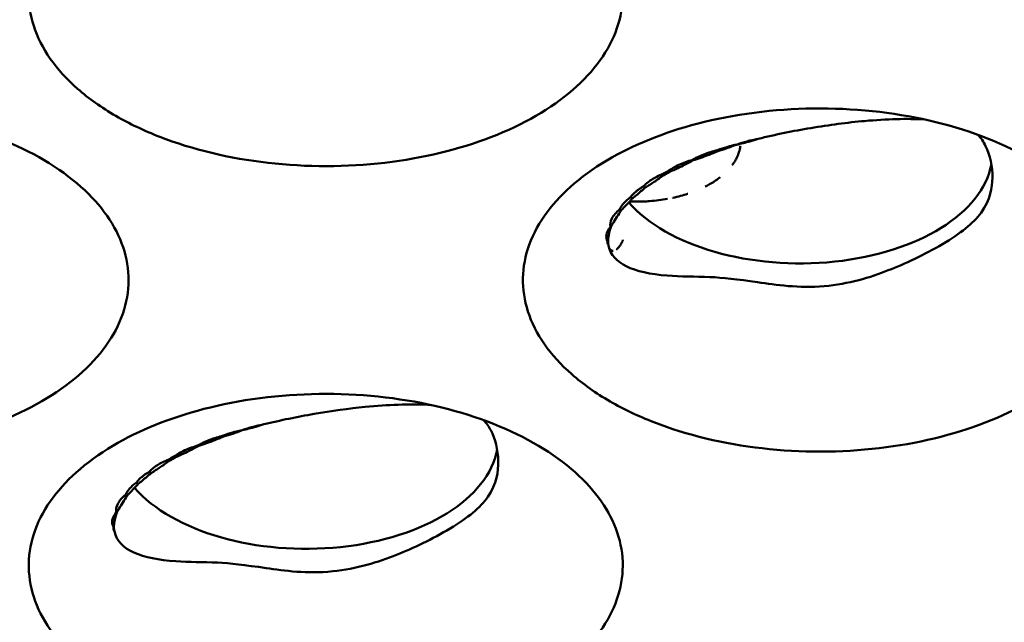
# Model space of a CAD drawing. Units: millimetres. Extents: x -4505 to 16385, y -441 to 5462.
# Drawn here: x -1190 to -1169, y 1126 to 1139 of the extents above; entities that cross this region are included whole.
import ezdxf

# ---------------------------------------------------------------- set-up
doc = ezdxf.new("R2010")
doc.units = ezdxf.units.MM
doc.layers.add('Visible (ANSI)', color=7, linetype='Continuous', lineweight=50)

msp = doc.modelspace()

# ---------------------------------------------------------------- linework, layer by layer
at = {"layer": 'Visible (ANSI)'}
msp.add_line((-1177.85, 1134.341), (-1177.85, 1134.341), dxfattribs=at)
for centre, major_axis, ratio, start_param, end_param in [((-1175.505, 1136.37), (0.048, -0.212), 0.016767, 4.763123, 4.869665), ((-1175.776, 1137.591), (-1.226, 1.868), 0.514074, 2.064191, 2.071771), ((-1173.729, 1136.31), (4.125, 0), 0.57735, 3.609222, 6.176599), ((-1175.823, 1135.578), (1.192, 0.195), 0.445674, 2.16841, 2.292602), ((-1176.267, 1137.253), (-0.027, 2.243), 0.242402, 2.244753, 2.264007), ((-1175.806, 1136.875), (1.75, 1.331), 0.183849, 4.06369, 4.148965), ((-1176.031, 1137.361), (1.905, -1.185), 0.682575, 4.852553, 4.868127), ((-1177.068, 1135.593), (-0.253, 0.143), 0.091841, 1.50116, 1.673511), ((-1176.709, 1136.954), (-1.58, 1.592), 0.749598, 1.87461, 1.897701), ((-1176.926, 1136.788), (-1.191, 1.894), 0.75296, 2.072462, 2.091021), ((-1177.161, 1136.598), (1.613, -1.539), 0.874528, 5.096979, 5.101851), ((-1177.255, 1136.441), (2.229, 0.268), 0.939133, 4.324179, 4.329249), ((-1176.771, 1136.145), (-1.008, -1.94), 0.204191, 5.926497, 5.998648), ((-1176.771, 1136.145), (-1.008, -1.94), 0.204191, 5.998648, 5.998665), ((-1186.111, 1130.246), (0.048, -0.212), 0.016768, 4.763124, 4.869665), ((-1186.382, 1131.467), (-1.226, 1.868), 0.514074, 2.064191, 2.071771), ((-1184.336, 1130.187), (4.125, 0), 0.57735, 3.609222, 6.176599), ((-1186.429, 1129.454), (1.192, 0.195), 0.445674, 2.16841, 2.292602), ((-1186.874, 1131.129), (-0.027, 2.243), 0.242402, 2.244753, 2.264007), ((-1186.413, 1130.751), (1.75, 1.331), 0.183849, 4.06369, 4.148965), ((-1186.637, 1131.237), (1.905, -1.185), 0.682575, 4.852553, 4.868127), ((-1187.674, 1129.469), (-0.253, 0.143), 0.091841, 1.50116, 1.673511), ((-1187.316, 1130.83), (-1.58, 1.592), 0.749598, 1.87461, 1.897701), ((-1187.533, 1130.664), (-1.191, 1.894), 0.75296, 2.072462, 2.091021), ((-1187.767, 1130.475), (1.613, -1.539), 0.874528, 5.096979, 5.101851)]:
    msp.add_ellipse(centre, major_axis=major_axis, ratio=ratio, start_param=start_param, end_param=end_param, dxfattribs=at)
for points, knots in [([(-1188.419, 1137.092), (-1188.725, 1137.269), (-1189.001, 1137.464), (-1189.704, 1138.082), (-1190.025, 1138.54), (-1190.332, 1139.494), (-1190.324, 1139.98), (-1189.972, 1140.947), (-1189.627, 1141.39), (-1188.701, 1142.178), (-1188.094, 1142.511), (-1186.8, 1143.008), (-1186.03, 1143.205), (-1184.33, 1143.401), (-1183.469, 1143.401), (-1181.803, 1143.203), (-1181.014, 1143.011), (-1179.618, 1142.459), (-1179.021, 1142.106), (-1178.56, 1141.695), (-1178.119, 1141.301), (-1177.812, 1140.862), (-1177.497, 1139.931), (-1177.499, 1139.445), (-1177.826, 1138.502), (-1178.149, 1138.052), (-1179.075, 1137.251), (-1179.67, 1136.907), (-1181.056, 1136.371), (-1181.829, 1136.185), (-1183.467, 1135.993), (-1184.321, 1135.991), (-1185.979, 1136.18), (-1186.771, 1136.37), (-1187.814, 1136.775), (-1188.13, 1136.926), (-1188.419, 1137.092)], [-2.888284, -2.888284, -2.888284, -2.888284, -2.721817, -2.721817, -2.399947, -2.399947, -2.085431, -2.085431, -1.757173, -1.757173, -1.392584, -1.392584, -1.029648, -1.029648, -0.68179, -0.68179, -0.339234, -0.339234, 0, 0, 0, 0.325243, 0.325243, 0.657812, 0.657812, 0.988251, 0.988251, 1.316663, 1.316663, 1.641255, 1.641255, 1.969329, 1.969329, 2.295935, 2.295935, 2.452808, 2.452808, 2.452808, 2.452808]), ([(-1199.025, 1130.968), (-1199.331, 1131.145), (-1199.607, 1131.34), (-1200.311, 1131.958), (-1200.632, 1132.417), (-1200.939, 1133.37), (-1200.931, 1133.857), (-1200.579, 1134.823), (-1200.233, 1135.266), (-1199.307, 1136.055), (-1198.701, 1136.387), (-1197.407, 1136.884), (-1196.637, 1137.082), (-1194.936, 1137.278), (-1194.075, 1137.277), (-1192.409, 1137.079), (-1191.621, 1136.887), (-1190.225, 1136.335), (-1189.628, 1135.982), (-1189.167, 1135.571), (-1188.725, 1135.177), (-1188.419, 1134.738), (-1188.104, 1133.807), (-1188.105, 1133.321), (-1188.433, 1132.378), (-1188.755, 1131.928), (-1189.682, 1131.128), (-1190.277, 1130.783), (-1191.662, 1130.248), (-1192.435, 1130.061), (-1194.073, 1129.869), (-1194.927, 1129.867), (-1196.586, 1130.056), (-1197.378, 1130.246), (-1198.421, 1130.652), (-1198.736, 1130.802), (-1199.025, 1130.968)], [-2.888285, -2.888285, -2.888285, -2.888285, -2.721817, -2.721817, -2.399947, -2.399947, -2.085431, -2.085431, -1.757173, -1.757173, -1.392584, -1.392584, -1.029648, -1.029648, -0.68179, -0.68179, -0.339234, -0.339234, 0, 0, 0, 0.325243, 0.325243, 0.657812, 0.657812, 0.988251, 0.988251, 1.316664, 1.316664, 1.641255, 1.641255, 1.96933, 1.96933, 2.295935, 2.295935, 2.452808, 2.452808, 2.452808, 2.452808]), ([(-1177.812, 1130.968), (-1178.118, 1131.145), (-1178.394, 1131.34), (-1179.097, 1131.958), (-1179.419, 1132.417), (-1179.726, 1133.37), (-1179.718, 1133.857), (-1179.365, 1134.823), (-1179.02, 1135.266), (-1178.094, 1136.055), (-1177.487, 1136.387), (-1176.194, 1136.884), (-1175.424, 1137.082), (-1173.723, 1137.278), (-1172.862, 1137.277), (-1171.196, 1137.079), (-1170.408, 1136.887), (-1169.012, 1136.335), (-1168.415, 1135.982), (-1167.954, 1135.571), (-1167.512, 1135.177), (-1167.205, 1134.738), (-1166.891, 1133.807), (-1166.892, 1133.321), (-1167.22, 1132.378), (-1167.542, 1131.928), (-1168.469, 1131.128), (-1169.064, 1130.783), (-1170.449, 1130.248), (-1171.222, 1130.061), (-1172.86, 1129.869), (-1173.714, 1129.867), (-1175.372, 1130.056), (-1176.164, 1130.246), (-1177.207, 1130.652), (-1177.523, 1130.802), (-1177.812, 1130.968)], [-2.888284, -2.888284, -2.888284, -2.888284, -2.721817, -2.721817, -2.399947, -2.399947, -2.085431, -2.085431, -1.757173, -1.757173, -1.392584, -1.392584, -1.029648, -1.029648, -0.68179, -0.68179, -0.339234, -0.339234, 0, 0, 0, 0.325243, 0.325243, 0.657812, 0.657812, 0.988251, 0.988251, 1.316663, 1.316663, 1.641255, 1.641255, 1.969329, 1.969329, 2.295935, 2.295935, 2.452808, 2.452808, 2.452808, 2.452808]), ([(-1174.634, 1136.6), (-1174.259, 1136.693), (-1173.879, 1136.769), (-1173.103, 1136.899), (-1172.715, 1136.95), (-1171.872, 1137.026), (-1171.438, 1137.037), (-1171.06, 1137.017)], [0.0000035, 0.0000035, 0.0000035, 0.0000035, 0.1550877, 0.1550877, 0.3200038, 0.3200038, 0.5340729, 0.5340729, 0.5340729, 0.5340729]), ([(-1169.923, 1136.691), (-1169.851, 1136.62), (-1169.795, 1136.537), (-1169.654, 1136.251), (-1169.601, 1136.004), (-1169.607, 1135.569), (-1169.645, 1135.291), (-1170.018, 1134.784), (-1170.285, 1134.574), (-1171.069, 1134.112), (-1171.486, 1133.917), (-1172.227, 1133.629), (-1172.688, 1133.486), (-1173.763, 1133.395), (-1174.244, 1133.466), (-1175.077, 1133.588), (-1175.397, 1133.624), (-1175.979, 1133.649), (-1176.292, 1133.644), (-1176.945, 1133.695), (-1177.245, 1133.759), (-1177.653, 1133.964), (-1177.803, 1134.102), (-1177.844, 1134.307)], [0.892448, 0.892448, 0.892448, 0.892448, 1.027144, 1.027144, 1.316628, 1.316628, 1.547249, 1.547249, 1.738927, 1.738927, 1.932334, 1.932334, 2.145512, 2.145512, 2.365966, 2.365966, 2.601262, 2.601262, 2.866755, 2.866755, 3.195485, 3.195485, 3.483556, 3.483556, 3.483556, 3.483556]), ([(-1175.1, 1136.475), (-1175.026, 1136.503), (-1174.948, 1136.527), (-1174.867, 1136.547), (-1174.848, 1136.552), (-1174.829, 1136.557), (-1174.81, 1136.562), (-1174.752, 1136.576), (-1174.693, 1136.589), (-1174.634, 1136.6)], [0.00031675, 0.00031675, 0.00031675, 0.00031675, 0.03382061, 0.03382061, 0.03382061, 0.04175501, 0.04175501, 0.04175501, 0.06585467, 0.06585467, 0.06585467, 0.06585467]), ([(-1176.041, 1136.151), (-1176.018, 1136.165), (-1175.994, 1136.178), (-1175.968, 1136.191), (-1175.925, 1136.213), (-1175.88, 1136.234), (-1175.832, 1136.253), (-1175.82, 1136.258), (-1175.808, 1136.263), (-1175.795, 1136.267), (-1175.705, 1136.302), (-1175.607, 1136.333), (-1175.506, 1136.359)], [0.000001, 0.000001, 0.000001, 0.000001, 0.01363224, 0.01363224, 0.01363224, 0.0365081, 0.0365081, 0.0365081, 0.04216253, 0.04216253, 0.04216253, 0.08429799, 0.08429799, 0.08429799, 0.08429799]), ([(-1175.506, 1136.359), (-1175.442, 1136.383), (-1175.374, 1136.405), (-1175.305, 1136.425), (-1175.278, 1136.433), (-1175.251, 1136.44), (-1175.224, 1136.447), (-1175.183, 1136.458), (-1175.142, 1136.468), (-1175.1, 1136.475)], [0.00001659, 0.00001659, 0.00001659, 0.00001659, 0.02962554, 0.02962554, 0.02962554, 0.0410705, 0.0410705, 0.0410705, 0.0579949, 0.0579949, 0.0579949, 0.0579949]), ([(-1175.013, 1136.454), (-1175.015, 1136.44), (-1175.017, 1136.426), (-1175.019, 1136.411), (-1175.022, 1136.397), (-1175.025, 1136.382), (-1175.029, 1136.368), (-1175.031, 1136.359), (-1175.033, 1136.35), (-1175.036, 1136.341), (-1175.041, 1136.323), (-1175.047, 1136.305), (-1175.053, 1136.287), (-1175.06, 1136.268), (-1175.067, 1136.249), (-1175.076, 1136.23), (-1175.085, 1136.209), (-1175.095, 1136.188), (-1175.106, 1136.167), (-1175.111, 1136.159), (-1175.115, 1136.151), (-1175.12, 1136.143), (-1175.132, 1136.121), (-1175.146, 1136.099), (-1175.16, 1136.078), (-1175.17, 1136.063), (-1175.18, 1136.049), (-1175.191, 1136.034)], [0.6198377, 0.6198377, 0.6198377, 0.6198377, 0.6374386, 0.6374386, 0.6374386, 0.6556466, 0.6556466, 0.6556466, 0.6666667, 0.6666667, 0.6666667, 0.6893081, 0.6893081, 0.6893081, 0.7133145, 0.7133145, 0.7133145, 0.7397043, 0.7397043, 0.7397043, 0.75, 0.75, 0.75, 0.7774123, 0.7774123, 0.7774123, 0.7959946, 0.7959946, 0.7959946, 0.7959946]), ([(-1176.565, 1135.908), (-1176.499, 1135.956), (-1176.421, 1136.001), (-1176.243, 1136.083), (-1176.145, 1136.12), (-1176.041, 1136.151)], [0.00000103, 0.00000103, 0.00000103, 0.00000103, 0.04468405, 0.04468405, 0.08936777, 0.08936777, 0.08936777, 0.08936777]), ([(-1175.501, 1136.336), (-1175.627, 1136.282), (-1175.751, 1136.235), (-1175.919, 1136.176), (-1175.974, 1136.158), (-1176.03, 1136.141)], [-1.41412171, -1.41412171, -1.41412171, -1.41412171, -1.36108907, -1.36108907, -1.3354945, -1.3354945, -1.3354945, -1.3354945]), ([(-1176.03, 1136.141), (-1176.145, 1136.078), (-1176.255, 1136.021), (-1176.415, 1135.945), (-1176.475, 1135.918), (-1176.534, 1135.892)], [-1.40860833, -1.40860833, -1.40860833, -1.40860833, -1.35619088, -1.35619088, -1.32554293, -1.32554293, -1.32554293, -1.32554293]), ([(-1177.098, 1135.58), (-1177.052, 1135.629), (-1176.993, 1135.678), (-1176.85, 1135.769), (-1176.767, 1135.811), (-1176.675, 1135.848)], [0.00000098, 0.00000098, 0.00000098, 0.00000098, 0.04305711, 0.04305711, 0.0861133, 0.0861133, 0.0861133, 0.0861133]), ([(-1176.668, 1135.815), (-1176.736, 1135.766), (-1176.801, 1135.721), (-1176.927, 1135.636), (-1176.992, 1135.594), (-1177.055, 1135.555)], [-1.39690906, -1.39690906, -1.39690906, -1.39690906, -1.3599716, -1.3599716, -1.31976142, -1.31976142, -1.31976142, -1.31976142]), ([(-1175.451, 1135.775), (-1175.454, 1135.772), (-1175.458, 1135.77), (-1175.461, 1135.767), (-1175.466, 1135.763), (-1175.471, 1135.76), (-1175.476, 1135.756), (-1175.505, 1135.734), (-1175.536, 1135.712), (-1175.569, 1135.691), (-1175.602, 1135.668), (-1175.638, 1135.646), (-1175.675, 1135.625), (-1175.705, 1135.608), (-1175.737, 1135.592), (-1175.769, 1135.576)], [0.90822983, 0.90822983, 0.90822983, 0.90822983, 0.91167532, 0.91167532, 0.91167532, 0.91666667, 0.91666667, 0.91666667, 0.94565037, 0.94565037, 0.94565037, 0.97577081, 0.97577081, 0.97577081, 1, 1, 1, 1]), ([(-1177.376, 1135.348), (-1177.369, 1135.357), (-1177.361, 1135.366), (-1177.353, 1135.376), (-1177.327, 1135.406), (-1177.296, 1135.436), (-1177.261, 1135.466), (-1177.244, 1135.481), (-1177.225, 1135.495), (-1177.205, 1135.51), (-1177.172, 1135.534), (-1177.137, 1135.557), (-1177.098, 1135.58)], [0.00000728, 0.00000728, 0.00000728, 0.00000728, 0.00799042, 0.00799042, 0.00799042, 0.0343506, 0.0343506, 0.0343506, 0.04737137, 0.04737137, 0.04737137, 0.06908304, 0.06908304, 0.06908304, 0.06908304]), ([(-1177.055, 1135.555), (-1177.087, 1135.527), (-1177.118, 1135.5), (-1177.211, 1135.421), (-1177.274, 1135.368), (-1177.333, 1135.321)], [-1.37618261, -1.37618261, -1.37618261, -1.37618261, -1.35517456, -1.35517456, -1.30955917, -1.30955917, -1.30955917, -1.30955917]), ([(-1177.604, 1135.091), (-1177.591, 1135.119), (-1177.574, 1135.147), (-1177.553, 1135.176), (-1177.542, 1135.191), (-1177.53, 1135.206), (-1177.517, 1135.22), (-1177.479, 1135.263), (-1177.432, 1135.306), (-1177.376, 1135.348)], [0.00000106, 0.00000106, 0.00000106, 0.00000106, 0.02496415, 0.02496415, 0.02496415, 0.0377258, 0.0377258, 0.0377258, 0.07505894, 0.07505894, 0.07505894, 0.07505894]), ([(-1177.333, 1135.321), (-1177.343, 1135.311), (-1177.352, 1135.3), (-1177.438, 1135.208), (-1177.51, 1135.132), (-1177.571, 1135.068)], [-1.36176991, -1.36176991, -1.36176991, -1.36176991, -1.35364497, -1.35364497, -1.28972592, -1.28972592, -1.28972592, -1.28972592]), ([(-1176.58, 1135.313), (-1176.641, 1135.302), (-1176.704, 1135.292), (-1176.768, 1135.284), (-1176.832, 1135.275), (-1176.897, 1135.269), (-1176.963, 1135.264), (-1176.984, 1135.263), (-1177.005, 1135.262), (-1177.026, 1135.26)], [0.6716575, 0.6716575, 0.6716575, 0.6716575, 0.811605, 0.811605, 0.811605, 0.9544569, 0.9544569, 0.9544569, 1, 1, 1, 1]), ([(-1176.142, 1135.423), (-1176.144, 1135.422), (-1176.146, 1135.421), (-1176.148, 1135.421), (-1176.197, 1135.405), (-1176.246, 1135.39), (-1176.297, 1135.376), (-1176.351, 1135.362), (-1176.407, 1135.348), (-1176.464, 1135.336), (-1176.464, 1135.336), (-1176.464, 1135.336), (-1176.464, 1135.336)], [0.3282763, 0.3282763, 0.3282763, 0.3282763, 0.3333333, 0.3333333, 0.3333333, 0.4534338, 0.4534338, 0.4534338, 0.5835128, 0.5835128, 0.5835128, 0.5840313, 0.5840313, 0.5840313, 0.5840313]), ([(-1177.803, 1134.713), (-1177.814, 1134.767), (-1177.804, 1134.828), (-1177.738, 1134.958), (-1177.683, 1135.025), (-1177.604, 1135.091)], [0.000001, 0.000001, 0.000001, 0.000001, 0.0578463, 0.0578463, 0.1156855, 0.1156855, 0.1156855, 0.1156855]), ([(-1177.026, 1135.26), (-1177.07, 1135.258), (-1177.115, 1135.256), (-1177.16, 1135.255), (-1177.205, 1135.254), (-1177.25, 1135.254), (-1177.295, 1135.254), (-1177.328, 1135.255), (-1177.36, 1135.256), (-1177.393, 1135.257)], [0, 0, 0, 0, 0.3333333, 0.3333333, 0.3333333, 0.6666667, 0.6666667, 0.6666667, 0.9080613, 0.9080613, 0.9080613, 0.9080613]), ([(-1177.571, 1135.068), (-1177.578, 1135.059), (-1177.584, 1135.05), (-1177.659, 1134.934), (-1177.72, 1134.835), (-1177.774, 1134.742), (-1177.784, 1134.725), (-1177.793, 1134.709)], [-1.3661758, -1.3661758, -1.3661758, -1.3661758, -1.3594539, -1.3594539, -1.2804855, -1.2804855, -1.2599956, -1.2599956, -1.2599956, -1.2599956]), ([(-1177.865, 1134.402), (-1177.89, 1134.442), (-1177.898, 1134.49), (-1177.879, 1134.596), (-1177.851, 1134.654), (-1177.803, 1134.713)], [0.0000013, 0.0000013, 0.0000013, 0.0000013, 0.051767, 0.051767, 0.1035312, 0.1035312, 0.1035312, 0.1035312]), ([(-1177.793, 1134.709), (-1177.822, 1134.62), (-1177.841, 1134.539), (-1177.853, 1134.447), (-1177.855, 1134.421), (-1177.854, 1134.4)], [-1.34810108, -1.34810108, -1.34810108, -1.34810108, -1.28290287, -1.28290287, -1.25279371, -1.25279371, -1.25279371, -1.25279371]), ([(-1177.865, 1134.379), (-1177.865, 1134.379), (-1177.865, 1134.38), (-1177.865, 1134.38), (-1177.865, 1134.383), (-1177.865, 1134.387), (-1177.865, 1134.391), (-1177.865, 1134.395), (-1177.865, 1134.399), (-1177.865, 1134.402)], [0.6567924, 0.6567924, 0.6567924, 0.6567924, 0.6666667, 0.6666667, 0.6666667, 0.8440125, 0.8440125, 0.8440125, 0.9999985, 0.9999985, 0.9999985, 0.9999985]), ([(-1177.865, 1134.382), (-1177.865, 1134.377), (-1177.865, 1134.372), (-1177.864, 1134.367), (-1177.863, 1134.356), (-1177.861, 1134.346), (-1177.858, 1134.336), (-1177.858, 1134.336), (-1177.858, 1134.335), (-1177.858, 1134.335)], [0.1861659, 0.1861659, 0.1861659, 0.1861659, 0.3333333, 0.3333333, 0.3333333, 0.6666667, 0.6666667, 0.6666667, 0.6811118, 0.6811118, 0.6811118, 0.6811118]), ([(-1177.85, 1134.341), (-1177.853, 1134.344), (-1177.855, 1134.347), (-1177.857, 1134.35), (-1177.86, 1134.353), (-1177.862, 1134.356), (-1177.863, 1134.359), (-1177.863, 1134.36), (-1177.863, 1134.36), (-1177.864, 1134.361), (-1177.864, 1134.361), (-1177.864, 1134.361), (-1177.864, 1134.361)], [0, 0, 0, 0, 0.1500344, 0.1500344, 0.1500344, 0.3002385, 0.3002385, 0.3002385, 0.3333333, 0.3333333, 0.3333333, 0.3336178, 0.3336178, 0.3336178, 0.3336178]), ([(-1177.844, 1134.307), (-1177.844, 1134.31), (-1177.845, 1134.314), (-1177.846, 1134.317), (-1177.847, 1134.32), (-1177.847, 1134.324), (-1177.848, 1134.327), (-1177.848, 1134.328), (-1177.848, 1134.328), (-1177.848, 1134.328), (-1177.849, 1134.332), (-1177.849, 1134.337), (-1177.85, 1134.341)], [0, 0, 0, 0, 0.333333, 0.333333, 0.333333, 0.643884, 0.643884, 0.643884, 0.666667, 0.666667, 0.666667, 1, 1, 1, 1]), ([(-1177.843, 1134.306), (-1177.844, 1134.307), (-1177.845, 1134.308), (-1177.845, 1134.31), (-1177.845, 1134.311), (-1177.846, 1134.312), (-1177.846, 1134.313), (-1177.846, 1134.315), (-1177.846, 1134.316), (-1177.846, 1134.318), (-1177.846, 1134.319), (-1177.846, 1134.32), (-1177.847, 1134.322), (-1177.847, 1134.323), (-1177.847, 1134.324), (-1177.847, 1134.326), (-1177.848, 1134.327), (-1177.848, 1134.329), (-1177.848, 1134.33), (-1177.848, 1134.331), (-1177.848, 1134.333), (-1177.848, 1134.334), (-1177.848, 1134.336), (-1177.848, 1134.338), (-1177.849, 1134.339), (-1177.849, 1134.34), (-1177.849, 1134.341), (-1177.85, 1134.341)], [0, 0, 0, 0, 0.0963133, 0.0963133, 0.0963133, 0.2023644, 0.2023644, 0.2023644, 0.3333333, 0.3333333, 0.3333333, 0.4337942, 0.4337942, 0.4337942, 0.5502304, 0.5502304, 0.5502304, 0.6666667, 0.6666667, 0.6666667, 0.7976029, 0.7976029, 0.7976029, 0.9373261, 0.9373261, 0.9373261, 0.999627, 0.999627, 0.999627, 0.999627]), ([(-1177.817, 1134.239), (-1177.817, 1134.239), (-1177.817, 1134.24), (-1177.818, 1134.24), (-1177.819, 1134.242), (-1177.82, 1134.245), (-1177.822, 1134.247), (-1177.822, 1134.248), (-1177.823, 1134.249), (-1177.824, 1134.251), (-1177.824, 1134.252), (-1177.825, 1134.253), (-1177.826, 1134.255), (-1177.826, 1134.256), (-1177.827, 1134.257), (-1177.828, 1134.258), (-1177.828, 1134.259), (-1177.828, 1134.26), (-1177.829, 1134.261), (-1177.829, 1134.262), (-1177.83, 1134.263), (-1177.83, 1134.264)], [0.79217642, 0.79217642, 0.79217642, 0.79217642, 0.7966295, 0.7966295, 0.7966295, 0.81818182, 0.81818182, 0.81818182, 0.8315886, 0.8315886, 0.8315886, 0.84481965, 0.84481965, 0.84481965, 0.85738409, 0.85738409, 0.85738409, 0.86363636, 0.86363636, 0.86363636, 0.87313393, 0.87313393, 0.87313393, 0.87313393]), ([(-1177.534, 1134.431), (-1177.537, 1134.424), (-1177.54, 1134.417), (-1177.543, 1134.411), (-1177.546, 1134.404), (-1177.549, 1134.398), (-1177.552, 1134.391), (-1177.555, 1134.385), (-1177.558, 1134.379), (-1177.562, 1134.372), (-1177.565, 1134.366), (-1177.569, 1134.359), (-1177.573, 1134.352), (-1177.576, 1134.346), (-1177.58, 1134.34), (-1177.584, 1134.333), (-1177.588, 1134.327), (-1177.592, 1134.321), (-1177.596, 1134.315), (-1177.6, 1134.309), (-1177.604, 1134.303), (-1177.608, 1134.298), (-1177.612, 1134.292), (-1177.616, 1134.287), (-1177.619, 1134.282), (-1177.621, 1134.279), (-1177.623, 1134.277), (-1177.625, 1134.275), (-1177.63, 1134.269), (-1177.634, 1134.264), (-1177.638, 1134.26), (-1177.642, 1134.255), (-1177.646, 1134.251), (-1177.65, 1134.248), (-1177.654, 1134.244), (-1177.657, 1134.241), (-1177.661, 1134.237), (-1177.663, 1134.236), (-1177.664, 1134.235), (-1177.666, 1134.233), (-1177.666, 1134.233), (-1177.666, 1134.233), (-1177.666, 1134.233)], [0.2276626, 0.2276626, 0.2276626, 0.2276626, 0.2389207, 0.2389207, 0.2389207, 0.2504978, 0.2504978, 0.2504978, 0.2616125, 0.2616125, 0.2616125, 0.2727273, 0.2727273, 0.2727273, 0.2830782, 0.2830782, 0.2830782, 0.2929847, 0.2929847, 0.2929847, 0.3028627, 0.3028627, 0.3028627, 0.3130156, 0.3130156, 0.3130156, 0.3181818, 0.3181818, 0.3181818, 0.3306239, 0.3306239, 0.3306239, 0.3435889, 0.3435889, 0.3435889, 0.3572887, 0.3572887, 0.3572887, 0.3636364, 0.3636364, 0.3636364, 0.3639761, 0.3639761, 0.3639761, 0.3639761]), ([(-1177.741, 1134.198), (-1177.742, 1134.198), (-1177.743, 1134.198), (-1177.743, 1134.198), (-1177.748, 1134.198), (-1177.752, 1134.198), (-1177.755, 1134.198), (-1177.757, 1134.198), (-1177.758, 1134.198), (-1177.76, 1134.199), (-1177.764, 1134.199), (-1177.769, 1134.201), (-1177.773, 1134.202), (-1177.775, 1134.203), (-1177.778, 1134.204), (-1177.78, 1134.205), (-1177.781, 1134.206), (-1177.783, 1134.206), (-1177.784, 1134.207), (-1177.786, 1134.208), (-1177.787, 1134.209), (-1177.789, 1134.21), (-1177.79, 1134.211), (-1177.792, 1134.212), (-1177.793, 1134.213), (-1177.794, 1134.214), (-1177.795, 1134.214), (-1177.796, 1134.215), (-1177.796, 1134.216), (-1177.797, 1134.216), (-1177.798, 1134.217), (-1177.799, 1134.218), (-1177.8, 1134.219), (-1177.801, 1134.22), (-1177.801, 1134.22), (-1177.802, 1134.22), (-1177.802, 1134.221)], [0.4948545, 0.4948545, 0.4948545, 0.4948545, 0.5, 0.5, 0.5, 0.5327563, 0.5327563, 0.5327563, 0.5454545, 0.5454545, 0.5454545, 0.5909091, 0.5909091, 0.5909091, 0.6203421, 0.6203421, 0.6203421, 0.6363636, 0.6363636, 0.6363636, 0.6596401, 0.6596401, 0.6596401, 0.6818182, 0.6818182, 0.6818182, 0.6981533, 0.6981533, 0.6981533, 0.7130363, 0.7130363, 0.7130363, 0.7272727, 0.7272727, 0.7272727, 0.7322302, 0.7322302, 0.7322302, 0.7322302]), ([(-1188.419, 1124.845), (-1188.725, 1125.021), (-1189.001, 1125.216), (-1189.704, 1125.834), (-1190.025, 1126.293), (-1190.332, 1127.246), (-1190.324, 1127.733), (-1189.972, 1128.7), (-1189.627, 1129.142), (-1188.701, 1129.931), (-1188.094, 1130.264), (-1186.8, 1130.761), (-1186.03, 1130.958), (-1184.33, 1131.154), (-1183.469, 1131.153), (-1181.803, 1130.956), (-1181.014, 1130.763), (-1179.618, 1130.211), (-1179.021, 1129.859), (-1178.56, 1129.448), (-1178.119, 1129.053), (-1177.812, 1128.614), (-1177.497, 1127.684), (-1177.499, 1127.197), (-1177.826, 1126.254), (-1178.149, 1125.805), (-1179.075, 1125.004), (-1179.67, 1124.659), (-1181.056, 1124.124), (-1181.829, 1123.937), (-1183.467, 1123.745), (-1184.321, 1123.743), (-1185.979, 1123.933), (-1186.771, 1124.122), (-1187.814, 1124.528), (-1188.13, 1124.678), (-1188.419, 1124.845)], [-2.888285, -2.888285, -2.888285, -2.888285, -2.721817, -2.721817, -2.399947, -2.399947, -2.085431, -2.085431, -1.757173, -1.757173, -1.392584, -1.392584, -1.029648, -1.029648, -0.68179, -0.68179, -0.339234, -0.339234, 0, 0, 0, 0.325243, 0.325243, 0.657812, 0.657812, 0.988251, 0.988251, 1.316664, 1.316664, 1.641255, 1.641255, 1.969329, 1.969329, 2.295935, 2.295935, 2.452808, 2.452808, 2.452808, 2.452808]), ([(-1185.24, 1130.477), (-1184.884, 1130.564), (-1184.523, 1130.638), (-1183.787, 1130.763), (-1183.419, 1130.814), (-1182.572, 1130.898), (-1182.118, 1130.913), (-1181.704, 1130.895), (-1181.685, 1130.894), (-1181.667, 1130.893)], [0.0000035, 0.0000035, 0.0000035, 0.0000035, 0.1473319, 0.1473319, 0.3030125, 0.3030125, 0.5227307, 0.5227307, 0.5332541, 0.5332541, 0.5332541, 0.5332541]), ([(-1180.53, 1130.567), (-1180.464, 1130.502), (-1180.414, 1130.429), (-1180.273, 1130.166), (-1180.217, 1129.929), (-1180.206, 1129.47), (-1180.245, 1129.193), (-1180.598, 1128.684), (-1180.861, 1128.473), (-1181.625, 1128.015), (-1182.035, 1127.818), (-1182.791, 1127.519), (-1183.248, 1127.375), (-1184.315, 1127.268), (-1184.798, 1127.335), (-1185.649, 1127.459), (-1185.974, 1127.498), (-1186.543, 1127.525), (-1186.848, 1127.52), (-1187.497, 1127.563), (-1187.804, 1127.622), (-1188.243, 1127.824), (-1188.408, 1127.968), (-1188.45, 1128.184)], [0.926338, 0.926338, 0.926338, 0.926338, 1.072053, 1.072053, 1.432113, 1.432113, 1.783134, 1.783134, 2.093271, 2.093271, 2.406271, 2.406271, 2.750578, 2.750578, 3.120096, 3.120096, 3.545359, 3.545359, 4.050138, 4.050138, 4.711097, 4.711097, 5.329874, 5.329874, 5.329874, 5.329874]), ([(-1185.706, 1130.351), (-1185.633, 1130.38), (-1185.554, 1130.403), (-1185.474, 1130.424), (-1185.455, 1130.429), (-1185.436, 1130.433), (-1185.417, 1130.438), (-1185.358, 1130.452), (-1185.299, 1130.465), (-1185.24, 1130.477)], [0.00031675, 0.00031675, 0.00031675, 0.00031675, 0.03382061, 0.03382061, 0.03382061, 0.04175501, 0.04175501, 0.04175501, 0.06585361, 0.06585361, 0.06585361, 0.06585361]), ([(-1186.648, 1130.027), (-1186.625, 1130.041), (-1186.6, 1130.054), (-1186.575, 1130.067), (-1186.532, 1130.089), (-1186.486, 1130.11), (-1186.438, 1130.129), (-1186.426, 1130.134), (-1186.414, 1130.139), (-1186.402, 1130.144), (-1186.311, 1130.179), (-1186.214, 1130.209), (-1186.113, 1130.235)], [0.000001, 0.000001, 0.000001, 0.000001, 0.01363224, 0.01363224, 0.01363224, 0.0365081, 0.0365081, 0.0365081, 0.04216253, 0.04216253, 0.04216253, 0.08429799, 0.08429799, 0.08429799, 0.08429799]), ([(-1186.113, 1130.235), (-1186.048, 1130.259), (-1185.981, 1130.281), (-1185.911, 1130.301), (-1185.885, 1130.309), (-1185.857, 1130.317), (-1185.83, 1130.324), (-1185.79, 1130.334), (-1185.749, 1130.344), (-1185.707, 1130.351)], [0.00001659, 0.00001659, 0.00001659, 0.00001659, 0.02962554, 0.02962554, 0.02962554, 0.0410705, 0.0410705, 0.0410705, 0.0579949, 0.0579949, 0.0579949, 0.0579949]), ([(-1187.172, 1129.784), (-1187.106, 1129.832), (-1187.027, 1129.878), (-1186.849, 1129.96), (-1186.752, 1129.996), (-1186.648, 1130.027)], [0.00000103, 0.00000103, 0.00000103, 0.00000103, 0.04468405, 0.04468405, 0.08936777, 0.08936777, 0.08936777, 0.08936777]), ([(-1186.636, 1130.017), (-1186.751, 1129.954), (-1186.862, 1129.897), (-1187.022, 1129.821), (-1187.082, 1129.794), (-1187.14, 1129.769)], [-1.40860833, -1.40860833, -1.40860833, -1.40860833, -1.35619088, -1.35619088, -1.32554293, -1.32554293, -1.32554293, -1.32554293]), ([(-1186.108, 1130.212), (-1186.234, 1130.159), (-1186.357, 1130.111), (-1186.525, 1130.052), (-1186.581, 1130.034), (-1186.636, 1130.017)], [-1.41412171, -1.41412171, -1.41412171, -1.41412171, -1.36108907, -1.36108907, -1.3354945, -1.3354945, -1.3354945, -1.3354945]), ([(-1187.705, 1129.456), (-1187.659, 1129.506), (-1187.6, 1129.554), (-1187.456, 1129.646), (-1187.374, 1129.687), (-1187.282, 1129.724)], [0.00000098, 0.00000098, 0.00000098, 0.00000098, 0.04305761, 0.04305761, 0.0861133, 0.0861133, 0.0861133, 0.0861133]), ([(-1187.275, 1129.691), (-1187.343, 1129.642), (-1187.408, 1129.597), (-1187.533, 1129.512), (-1187.599, 1129.47), (-1187.661, 1129.431)], [-1.39690906, -1.39690906, -1.39690906, -1.39690906, -1.3599716, -1.3599716, -1.31976142, -1.31976142, -1.31976142, -1.31976142]), ([(-1187.982, 1129.224), (-1187.975, 1129.233), (-1187.968, 1129.243), (-1187.96, 1129.252), (-1187.934, 1129.282), (-1187.903, 1129.313), (-1187.868, 1129.342), (-1187.85, 1129.357), (-1187.832, 1129.372), (-1187.812, 1129.386), (-1187.779, 1129.41), (-1187.743, 1129.433), (-1187.705, 1129.456)], [0.00000728, 0.00000728, 0.00000728, 0.00000728, 0.00799042, 0.00799042, 0.00799042, 0.0343506, 0.0343506, 0.0343506, 0.04737137, 0.04737137, 0.04737137, 0.06908304, 0.06908304, 0.06908304, 0.06908304]), ([(-1187.661, 1129.431), (-1187.693, 1129.403), (-1187.724, 1129.377), (-1187.818, 1129.297), (-1187.88, 1129.245), (-1187.939, 1129.198)], [-1.37618261, -1.37618261, -1.37618261, -1.37618261, -1.35517456, -1.35517456, -1.30955917, -1.30955917, -1.30955917, -1.30955917]), ([(-1188.21, 1128.967), (-1188.197, 1128.995), (-1188.18, 1129.024), (-1188.159, 1129.052), (-1188.149, 1129.067), (-1188.137, 1129.082), (-1188.124, 1129.097), (-1188.086, 1129.14), (-1188.038, 1129.183), (-1187.982, 1129.224)], [0.00000106, 0.00000106, 0.00000106, 0.00000106, 0.02496415, 0.02496415, 0.02496415, 0.0377258, 0.0377258, 0.0377258, 0.07505894, 0.07505894, 0.07505894, 0.07505894]), ([(-1187.939, 1129.198), (-1187.949, 1129.187), (-1187.959, 1129.176), (-1188.044, 1129.085), (-1188.116, 1129.008), (-1188.178, 1128.945)], [-1.36176991, -1.36176991, -1.36176991, -1.36176991, -1.35364497, -1.35364497, -1.28972592, -1.28972592, -1.28972592, -1.28972592]), ([(-1188.41, 1128.589), (-1188.421, 1128.643), (-1188.411, 1128.704), (-1188.345, 1128.834), (-1188.289, 1128.902), (-1188.21, 1128.967)], [0.000001, 0.000001, 0.000001, 0.000001, 0.0578463, 0.0578463, 0.1156855, 0.1156855, 0.1156855, 0.1156855]), ([(-1188.178, 1128.945), (-1188.184, 1128.935), (-1188.19, 1128.926), (-1188.266, 1128.81), (-1188.327, 1128.712), (-1188.381, 1128.619), (-1188.391, 1128.601), (-1188.4, 1128.585)], [-1.3661758, -1.3661758, -1.3661758, -1.3661758, -1.3594539, -1.3594539, -1.2804855, -1.2804855, -1.2599956, -1.2599956, -1.2599956, -1.2599956]), ([(-1188.472, 1128.279), (-1188.496, 1128.319), (-1188.505, 1128.366), (-1188.486, 1128.472), (-1188.458, 1128.53), (-1188.41, 1128.589)], [0.0000013, 0.0000013, 0.0000013, 0.0000013, 0.0517671, 0.0517671, 0.1035313, 0.1035313, 0.1035313, 0.1035313]), ([(-1188.4, 1128.585), (-1188.428, 1128.496), (-1188.448, 1128.415), (-1188.46, 1128.323), (-1188.461, 1128.298), (-1188.461, 1128.276)], [-1.34810108, -1.34810108, -1.34810108, -1.34810108, -1.28290287, -1.28290287, -1.25279114, -1.25279114, -1.25279114, -1.25279114]), ([(-1188.472, 1128.279), (-1188.472, 1128.266), (-1188.472, 1128.254), (-1188.471, 1128.243), (-1188.47, 1128.232), (-1188.468, 1128.222), (-1188.465, 1128.212), (-1188.461, 1128.203), (-1188.457, 1128.193), (-1188.45, 1128.184)], [0.0000021, 0.0000021, 0.0000021, 0.0000021, 0.3333333, 0.3333333, 0.3333333, 0.6666667, 0.6666667, 0.6666667, 1, 1, 1, 1]), ([(-1188.461, 1128.276), (-1188.462, 1128.276), (-1188.463, 1128.277), (-1188.464, 1128.277), (-1188.465, 1128.277), (-1188.467, 1128.277), (-1188.468, 1128.278), (-1188.469, 1128.278), (-1188.47, 1128.278), (-1188.472, 1128.279)], [0.0002865, 0.0002865, 0.0002865, 0.0002865, 0.3333333, 0.3333333, 0.3333333, 0.6666667, 0.6666667, 0.6666667, 1, 1, 1, 1]), ([(-1188.45, 1128.184), (-1188.452, 1128.19), (-1188.453, 1128.197), (-1188.454, 1128.204), (-1188.455, 1128.206), (-1188.455, 1128.207), (-1188.455, 1128.209), (-1188.456, 1128.215), (-1188.457, 1128.22), (-1188.457, 1128.226), (-1188.458, 1128.23), (-1188.458, 1128.234), (-1188.459, 1128.239), (-1188.459, 1128.248), (-1188.46, 1128.257), (-1188.46, 1128.268), (-1188.46, 1128.27), (-1188.461, 1128.273), (-1188.461, 1128.276)], [0, 0, 0, 0, 0.264255, 0.264255, 0.264255, 0.333333, 0.333333, 0.333333, 0.53027, 0.53027, 0.53027, 0.666667, 0.666667, 0.666667, 0.930751, 0.930751, 0.930751, 1, 1, 1, 1])]:
    msp.add_open_spline(points, degree=3, knots=knots, dxfattribs=at)
for points in [[(-1174.634, 1136.6), (-1174.692, 1136.581), (-1174.751, 1136.564), (-1174.809, 1136.547)], [(-1175.1, 1136.475), (-1175.236, 1136.42), (-1175.373, 1136.374), (-1175.501, 1136.336)], [(-1174.809, 1136.547), (-1174.907, 1136.519), (-1175.005, 1136.494), (-1175.099, 1136.475)], [(-1185.24, 1130.477), (-1185.299, 1130.458), (-1185.357, 1130.44), (-1185.415, 1130.423)], [(-1185.706, 1130.351), (-1185.843, 1130.296), (-1185.98, 1130.251), (-1186.108, 1130.212)], [(-1185.415, 1130.423), (-1185.514, 1130.395), (-1185.611, 1130.37), (-1185.706, 1130.351)]]:
    msp.add_open_spline(points, degree=3, dxfattribs=at)

doc.saveas('drawing.dxf')
